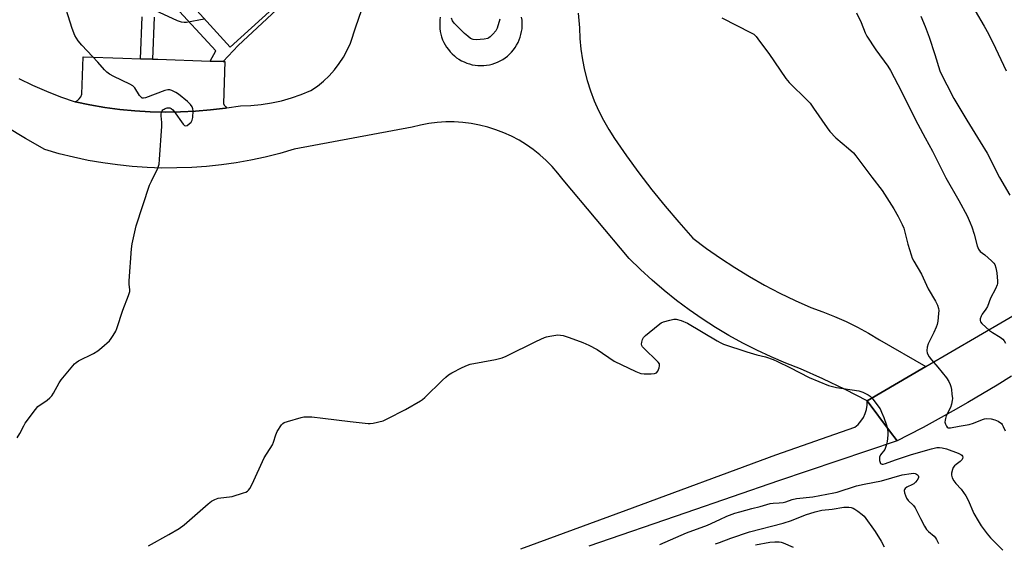
# Model space of a CAD drawing. Units: inches. Extents: x 1219766 to 1225766, y 513457 to 517458.
# Drawn here: x 1223764 to 1224155, y 514688 to 514896 of the extents above; entities that cross this region are included whole.
import ezdxf

# ---------------------------------------------------------------- set-up
doc = ezdxf.new("R2010")
doc.units = ezdxf.units.IN
doc.header["$MEASUREMENT"] = 0
for name, color, linetype in [('BLDG-Footprint', 5, 'Continuous'), ('TRANS-Non Street Sidewalk', 7, 'Continuous'), ('TRANS-Parking Lot', 4, 'Continuous'), ('TRANS-Road', 130, 'Continuous'), ('Undefined', 1, 'Continuous')]:
    doc.layers.add(name, color=color, linetype=linetype)

msp = doc.modelspace()

# ---------------------------------------------------------------- linework, layer by layer
at = {"layer": 'BLDG-Footprint'}
msp.add_lwpolyline([(1223875.59, 514911.18), (1223847.46, 514885.49), (1223831.46, 514903.01)], dxfattribs=at)
at = {"layer": 'TRANS-Non Street Sidewalk'}
for points in [[(1223879.25, 514912.96), (1223850.59, 514886.21), (1223844.67, 514879.78), (1223839.51, 514879.96), (1223841.7, 514884.04), (1223824.15, 514903.13)], [(1223831.46, 514903.01), (1223847.46, 514885.49), (1223875.59, 514911.18)], [(1223817.16, 514897.44), (1223816.49, 514880.75), (1223811.71, 514880.92), (1223812.37, 514897.53)]]:
    msp.add_lwpolyline(points, dxfattribs=at)
at = {"layer": 'TRANS-Parking Lot'}
msp.add_lwpolyline([(1223811.71, 514880.92), (1223816.49, 514880.75), (1223818.65, 514880.68), (1223839.51, 514879.96), (1223844.67, 514879.78), (1223845.29, 514879.76), (1223844.69, 514863.17), (1223845.06, 514862.53), (1223845.5, 514861.94), (1223845.99, 514861.4), (1223846.04, 514861.35), (1223845.58, 514861.28), (1223839.61, 514860.57), (1223833.61, 514860.08), (1223827.6, 514859.79), (1223821.58, 514859.72), (1223815.56, 514859.87), (1223809.55, 514860.22), (1223803.56, 514860.79), (1223797.59, 514861.58), (1223791.66, 514862.57), (1223785.76, 514863.77), (1223786.67, 514864.3), (1223787.45, 514865), (1223788.06, 514865.85), (1223788.49, 514866.8), (1223788.97, 514881.7), (1223804.76, 514881.16)], close=True, dxfattribs=at)
for points in [[(1223985.7, 514898.96, 0), (1223986.27, 514893.22, 0), (1223986.44, 514888.97, 0), (1223986.84, 514884.74, 0), (1223987.45, 514880.54, 0), (1223988.3, 514876.37, 0), (1223989.36, 514872.26, 0), (1223990.65, 514868.21, 0), (1223992.15, 514864.24, 0), (1223993.86, 514860.35, 0), (1223995.77, 514856.55, 0), (1223997.89, 514852.87, 0), (1224000.2, 514849.3, 0), (1224004.97, 514842.38, 0), (1224009.91, 514835.59, 0), (1224015.02, 514828.91, 0), (1224020.29, 514822.37, 0), (1224025.73, 514815.97, 0), (1224031.32, 514809.7, 0), (1224036.78, 514805.6, 0), (1224042.36, 514801.69, 0), (1224048.06, 514797.95, 0), (1224053.88, 514794.39, 0), (1224059.81, 514791.03, 0), (1224065.84, 514787.85, 0), (1224071.97, 514784.87, 0), (1224078.19, 514782.08, 0), (1224082.95, 514780.44, 0), (1224087.63, 514778.59, 0), (1224092.23, 514776.54, 0), (1224096.74, 514774.3, 0), (1224101.15, 514771.86, 0), (1224105.45, 514769.25, 0), (1224123.94, 514758.63, 0), (1224100.61, 514745.05, 0), (1224091.89, 514749.53, 0), (1224083.04, 514753.76, 0), (1224074.08, 514757.74, 0), (1224068.22, 514760, 0), (1224062.44, 514762.46, 0), (1224056.75, 514765.11, 0), (1224051.16, 514767.96, 0), (1224045.66, 514771, 0), (1224040.27, 514774.21, 0), (1224034.99, 514777.61, 0), (1224029.83, 514781.19, 0), (1224024.79, 514784.94, 0), (1224019.89, 514788.86, 0), (1224015.12, 514792.94, 0), (1224010.49, 514797.18, 0), (1224006.01, 514801.58, 0), (1223979.73, 514832.83, 0), (1223977.67, 514835.5, 0), (1223975.44, 514838.05, 0), (1223973.07, 514840.46, 0), (1223970.55, 514842.71, 0), (1223967.9, 514844.81, 0), (1223965.14, 514846.75, 0), (1223962.25, 514848.51, 0), (1223959.27, 514850.1, 0), (1223956.19, 514851.5, 0), (1223953.04, 514852.71, 0), (1223949.82, 514853.73, 0), (1223946.54, 514854.54, 0), (1223943.22, 514855.16, 0), (1223939.86, 514855.58, 0), (1223936.49, 514855.79, 0), (1223933.11, 514855.8, 0), (1223929.74, 514855.6, 0), (1223926.38, 514855.2, 0), (1223923.06, 514854.59, 0), (1223919.78, 514853.78, 0), (1223872.78, 514844.94, 0), (1223867.1, 514843.31, 0), (1223861.36, 514841.87, 0), (1223855.58, 514840.64, 0), (1223849.76, 514839.61, 0), (1223843.9, 514838.78, 0), (1223838.02, 514838.15, 0), (1223832.12, 514837.73, 0), (1223826.21, 514837.52, 0), (1223820.3, 514837.51, 0), (1223814.39, 514837.71, 0), (1223808.49, 514838.12, 0), (1223802.61, 514838.73, 0), (1223796.75, 514839.54, 0), (1223790.93, 514840.56, 0), (1223785.14, 514841.78, 0), (1223779.4, 514843.2, 0), (1223773.71, 514844.82, 0), (1223765.99, 514849.27, 0), (1223758.37, 514853.91, 0)], [(1223763.36, 514873.11, 0), (1223768.81, 514870.45, 0), (1223774.37, 514868, 0), (1223780.03, 514865.77, 0), (1223785.76, 514863.77, 0), (1223791.66, 514862.57, 0), (1223797.59, 514861.58, 0), (1223803.56, 514860.79, 0), (1223809.55, 514860.22, 0), (1223815.56, 514859.87, 0), (1223821.58, 514859.72, 0), (1223827.6, 514859.79, 0), (1223833.61, 514860.08, 0), (1223839.61, 514860.57, 0), (1223845.58, 514861.28, 0), (1223846.04, 514861.35, 0), (1223851.53, 514862.2, 0), (1223855.64, 514862.36, 0), (1223859.74, 514862.75, 0), (1223863.81, 514863.39, 0), (1223867.83, 514864.26, 0), (1223871.8, 514865.36, 0), (1223875.69, 514866.7, 0), (1223879.51, 514868.26, 0), (1223882.07, 514870.04, 0), (1223884.48, 514872.02, 0), (1223886.74, 514874.17, 0), (1223888.83, 514876.49, 0), (1223890.74, 514878.96, 0), (1223892.45, 514881.57, 0), (1223893.96, 514884.31, 0), (1223895.25, 514887.15, 0), (1223897.35, 514893.64, 0), (1223899.66, 514900.07, 0)], [(1223930.93, 514897.47, 0), (1223930.77, 514896.34, 0), (1223930.69, 514895.2, 0), (1223930.68, 514894.05, 0), (1223930.76, 514892.91, 0), (1223930.92, 514891.77, 0), (1223931.16, 514890.65, 0), (1223931.47, 514889.55, 0), (1223931.86, 514888.47, 0), (1223932.33, 514887.42, 0), (1223932.86, 514886.42, 0), (1223933.46, 514885.45, 0), (1223934.13, 514884.52, 0), (1223934.87, 514883.64, 0), (1223935.66, 514882.82, 0), (1223936.51, 514882.05, 0), (1223937.41, 514881.34, 0), (1223938.36, 514880.7, 0), (1223939.35, 514880.12, 0), (1223940.38, 514879.62, 0), (1223941.44, 514879.19, 0), (1223942.53, 514878.83, 0), (1223943.64, 514878.55, 0), (1223944.77, 514878.35, 0), (1223945.91, 514878.23, 0), (1223947.05, 514878.19, 0), (1223948.2, 514878.22, 0), (1223949.34, 514878.34, 0), (1223950.47, 514878.54, 0), (1223951.58, 514878.81, 0), (1223952.67, 514879.16, 0), (1223953.73, 514879.59, 0), (1223954.76, 514880.09, 0), (1223955.76, 514880.66, 0), (1223956.71, 514881.3, 0), (1223957.61, 514882, 0), (1223958.46, 514882.77, 0), (1223959.26, 514883.59, 0), (1223960, 514884.47, 0), (1223960.68, 514885.39, 0), (1223961.28, 514886.36, 0), (1223961.83, 514887.37, 0), (1223962.29, 514888.42, 0), (1223962.69, 514889.5, 0), (1223963, 514890.6, 0), (1223963.24, 514891.72, 0), (1223963.41, 514892.85, 0), (1223963.49, 514893.99, 0), (1223963.49, 514895.14, 0), (1223963.41, 514896.28, 0), (1223963.26, 514897.42, 0)]]:
    msp.add_polyline3d(points, dxfattribs=at)
at = {"layer": 'TRANS-Road'}
for points in [[(1224158.03, 514754.83), (1224152.28, 514751.27), (1224146.48, 514747.78), (1224140.64, 514744.36), (1224134.76, 514741.01), (1224128.84, 514737.73), (1224122.88, 514734.51), (1224116.88, 514731.37), (1224112.54, 514729.15), (1224109.52, 514733.17), (1224100.61, 514745.05), (1224123.94, 514758.63), (1224165.77, 514782.97)], [(1223962.99, 514686.27), (1224004.75, 514701.62), (1224064.33, 514723.54), (1224095.7, 514734.56), (1224097.01, 514735.68), (1224098.15, 514736.97), (1224099.09, 514738.42), (1224099.82, 514739.98), (1224100.32, 514741.63), (1224100.59, 514743.33), (1224100.61, 514745.05), (1224109.52, 514733.17), (1224112.54, 514729.15), (1224065.36, 514713.24), (1224028.54, 514700.6), (1223989.91, 514687.32)]]:
    msp.add_lwpolyline(points, dxfattribs=at)
at = {"layer": 'Undefined'}
for points, elevation in [([(1223762.74, 514730.3), (1223763.8, 514732), (1223765.37, 514735.13), (1223765.95, 514736.15), (1223770.01, 514741.65), (1223771.01, 514742.72), (1223774.6, 514745.31), (1223775.7, 514746.24), (1223776.49, 514747.06), (1223777.15, 514748.03), (1223779.47, 514752.18), (1223780.26, 514753.42), (1223785.53, 514759.7), (1223786.16, 514760.28), (1223787.12, 514760.89), (1223793.09, 514763.85), (1223794.83, 514764.86), (1223796.38, 514766.17), (1223799.4, 514768.91), (1223800.13, 514769.79), (1223800.9, 514771), (1223801.9, 514772.74), (1223802.37, 514773.8), (1223804.72, 514781.1), (1223807.01, 514786.84), (1223807.51, 514788.47), (1223807.56, 514789.26), (1223807.31, 514791.21), (1223807.29, 514792.68), (1223808.13, 514805.41), (1223808.47, 514807.42), (1223810.08, 514814.51), (1223815.4, 514830.76), (1223816.09, 514832.34), (1223818.6, 514837.49), (1223818.94, 514838.27), (1223819.18, 514839.09), (1223819.37, 514840.84), (1223820.18, 514854.14), (1223820.19, 514855.62), (1223819.94, 514858.3), (1223819.96, 514858.89), (1223820.15, 514859.68), (1223820.37, 514860.16), (1223820.68, 514860.57), (1223821.11, 514860.9), (1223821.61, 514861.14), (1223822.42, 514861.38), (1223822.96, 514861.45), (1223823.47, 514861.37), (1223823.94, 514861.15), (1223824.56, 514860.62), (1223825.12, 514859.95), (1223828.75, 514854.97), (1223829.29, 514854.44), (1223829.68, 514854.26), (1223830.31, 514854.42), (1223831.17, 514855.02), (1223831.96, 514855.78), (1223832.36, 514856.47), (1223832.56, 514857.58), (1223832.66, 514860.2), (1223832.61, 514861.05), (1223832.36, 514861.81), (1223831.68, 514862.71), (1223830.44, 514863.95), (1223826.84, 514866.89), (1223825.84, 514867.49), (1223824.27, 514868.26), (1223823.48, 514868.55), (1223822.69, 514868.63), (1223821.41, 514868.3), (1223813.73, 514865.41), (1223812.94, 514865.24), (1223812.47, 514865.29), (1223812.26, 514865.39), (1223811.89, 514865.72), (1223811.39, 514866.37), (1223809.54, 514869.33), (1223808.78, 514870.14), (1223807.54, 514870.86), (1223801.14, 514873.83), (1223799.42, 514874.83), (1223798.39, 514875.59), (1223797.46, 514876.55), (1223794.85, 514879.59), (1223788.44, 514886.26), (1223787.04, 514888.06), (1223785.66, 514890.19), (1223784.61, 514892.88), (1223781.44, 514903.05)], 392), ([(1223811.87, 514902.28), (1223815.8, 514900.95), (1223826.34, 514896.14), (1223827.99, 514895.54), (1223829.12, 514895.4), (1223830, 514895.47), (1223837.1, 514896.83)], 392), ([(1224096.3, 514899.1), (1224098.16, 514895.26), (1224099.87, 514891.16), (1224100.51, 514889.83), (1224104.03, 514884.45), (1224108.83, 514877.97), (1224109.92, 514876.21), (1224112.8, 514870.71), (1224120.73, 514854.88), (1224123.69, 514849.56), (1224126.53, 514844.16), (1224131.89, 514833.6), (1224137, 514824.6), (1224140.38, 514818.46), (1224141.6, 514815.73), (1224142.22, 514814.11), (1224143.13, 514811.18), (1224144.29, 514806.64), (1224144.8, 514805.31), (1224145.58, 514804.37), (1224147.42, 514803.01), (1224150.08, 514800.62), (1224150.89, 514799.76), (1224151.31, 514799.14), (1224151.77, 514797.85), (1224152.15, 514795.83), (1224152.41, 514792.54), (1224152.37, 514791.66), (1224152.25, 514791.09), (1224151.63, 514789.46), (1224149.67, 514785.84), (1224148.39, 514782.48), (1224147.78, 514781.51), (1224146.28, 514779.4), (1224145.86, 514778.66), (1224145.55, 514777.66), (1224145.51, 514776.91), (1224145.66, 514776.44), (1224146.15, 514775.79), (1224149.27, 514773.01), (1224150.46, 514772.16), (1224153.44, 514770.36), (1224154.52, 514769.5), (1224155.05, 514768.87), (1224155.65, 514767.89)], 390), ([(1224143.52, 514899.94), (1224147.15, 514893.85), (1224148.78, 514890.76), (1224151.59, 514885.15), (1224155.81, 514876.05)], 386), ([(1223954.6, 514896.65), (1223953.5, 514893), (1223952.98, 514891.97), (1223951.81, 514890.62), (1223950.74, 514889.59), (1223950.27, 514889.25), (1223949.77, 514889.01), (1223948.36, 514888.73), (1223945.13, 514888.47), (1223944, 514888.58), (1223942.99, 514889.01), (1223941.83, 514889.85), (1223940.51, 514890.98), (1223936.47, 514895.06), (1223935.83, 514895.97), (1223935.42, 514896.99)], 394), ([(1224042.88, 514897.19), (1224054.55, 514891.25), (1224055.54, 514890.63), (1224056.48, 514889.71), (1224057.16, 514888.86), (1224058.95, 514886.24), (1224061.52, 514882.99), (1224068.22, 514873.01), (1224069.57, 514871.53), (1224076.93, 514864.33), (1224077.95, 514863.24), (1224079.34, 514861.34), (1224084.7, 514853.45), (1224085.76, 514852.04), (1224088.1, 514849.53), (1224093.25, 514845.29), (1224095.18, 514843.5), (1224096.14, 514842.4), (1224102.51, 514833.83), (1224106.61, 514828.59), (1224111.19, 514821.31), (1224112.94, 514818.23), (1224114.5, 514815.14), (1224115.17, 514813.56), (1224116.83, 514807.26), (1224118.05, 514803.09), (1224118.54, 514801.74), (1224119.21, 514800.48), (1224122.26, 514795.31), (1224124.83, 514789.54), (1224127.78, 514784.67), (1224128.51, 514783.08), (1224128.98, 514781.72), (1224129.08, 514780.87), (1224129.02, 514779.69), (1224128.71, 514776.73), (1224128.42, 514775.32), (1224128.05, 514774.27), (1224127.12, 514772.21), (1224124.82, 514767.73), (1224124.45, 514766.39), (1224124.28, 514765.03), (1224124.51, 514763.98), (1224125.27, 514762.49), (1224126.18, 514761.34), (1224128.69, 514758.47), (1224132.16, 514754.17), (1224133.04, 514752.72), (1224133.64, 514751.46), (1224133.92, 514750.67), (1224134.13, 514749.52), (1224134.32, 514747.75), (1224134.46, 514745.98), (1224134.45, 514745.11), (1224134.17, 514743.71), (1224133.72, 514742.34), (1224132.07, 514739.14), (1224131.69, 514738.08), (1224131.55, 514737.3), (1224131.54, 514736.53), (1224131.75, 514735.72), (1224132.12, 514734.99), (1224132.45, 514734.59), (1224132.82, 514734.37), (1224133.7, 514734.29), (1224137.17, 514735), (1224141.12, 514735.64), (1224142.86, 514736.11), (1224146.46, 514737.64), (1224147.28, 514737.87), (1224148.08, 514737.96), (1224149.96, 514737.89), (1224151.36, 514737.52), (1224152.66, 514736.95), (1224153.97, 514736), (1224154.31, 514735.59), (1224154.71, 514734.88), (1224155.41, 514733.08)], 392), ([(1224121.95, 514897.84), (1224123.64, 514893.76), (1224125.2, 514889.45), (1224127.45, 514882.66), (1224129.5, 514876.11), (1224130.18, 514874.61), (1224132.24, 514870.5), (1224135.07, 514865.1), (1224140.17, 514856.48), (1224145.58, 514847.91), (1224148.27, 514843.42), (1224153.26, 514833.72), (1224157.29, 514826.67)], 388), ([(1224000, 514760.73), (1224008.69, 514756.63), (1224010.6, 514755.86), (1224012.03, 514755.7), (1224014.69, 514755.79), (1224016.11, 514755.94), (1224016.83, 514756.22), (1224017.34, 514756.81), (1224017.92, 514758.12), (1224018.12, 514758.92), (1224018.03, 514759.67), (1224017.59, 514760.34), (1224017.01, 514760.97), (1224012.05, 514765.68), (1224011.29, 514766.53), (1224011.05, 514767), (1224010.97, 514767.51), (1224011.04, 514768.32), (1224011.33, 514769.4), (1224011.73, 514770.13), (1224012.53, 514770.95), (1224017.49, 514775.1), (1224018.66, 514775.96), (1224019.68, 514776.42), (1224022.16, 514777.09), (1224023.82, 514777.42), (1224024.66, 514777.43), (1224026.65, 514776.9), (1224029.16, 514775.95), (1224040.95, 514768.82), (1224042.2, 514768.14), (1224043.56, 514767.55), (1224052.83, 514764.44), (1224056.81, 514763.33), (1224060.22, 514762.5), (1224063.3, 514761.4), (1224064.91, 514760.71), (1224069.89, 514758.29), (1224077.5, 514754.32), (1224085.28, 514751.19), (1224088.43, 514750.31), (1224097.24, 514749.04), (1224098.9, 514748.44), (1224101.04, 514747.41), (1224101.76, 514746.94), (1224102.57, 514746.11), (1224104.91, 514743.05), (1224105.73, 514741.82), (1224106.35, 514740.53), (1224107.22, 514738.37), (1224108.35, 514735.31), (1224108.73, 514733.91), (1224108.86, 514732.51), (1224108.82, 514731.39), (1224108.5, 514728.87), (1224108.15, 514727.25), (1224107.57, 514725.76), (1224105.96, 514723.6), (1224105.52, 514722.67), (1224105.46, 514722.13), (1224105.54, 514721.31), (1224105.75, 514720.54), (1224105.97, 514720.14), (1224106.13, 514720), (1224106.53, 514719.89), (1224107.03, 514719.91), (1224107.83, 514720.09), (1224111.93, 514721.64), (1224118.2, 514723.72), (1224126.14, 514725.99), (1224128.26, 514726.44), (1224129.33, 514726.47), (1224130.4, 514726.4), (1224132.19, 514726.03), (1224136.78, 514724.24), (1224137.82, 514723.75), (1224138.25, 514723.45), (1224138.56, 514723.07), (1224138.67, 514722.62), (1224138.56, 514722.17), (1224138.32, 514721.73), (1224137.59, 514721), (1224135.95, 514719.8), (1224135.31, 514719.24), (1224134.82, 514718.57), (1224134.49, 514717.77), (1224134.14, 514716.35), (1224134.11, 514715.5), (1224134.4, 514714.48), (1224135.01, 514713.26), (1224135.84, 514712.15), (1224138.03, 514709.94), (1224139.77, 514707.34), (1224140.72, 514705.56), (1224143.05, 514700.24), (1224144.69, 514697.39), (1224145.96, 514695.4), (1224148.33, 514692.24), (1224149.63, 514690.65), (1224151.44, 514688.77), (1224154.56, 514685.77)], 394), ([(1223814.94, 514687.42), (1223823.07, 514691.9), (1223827.09, 514694.3), (1223829.07, 514695.8), (1223838.67, 514704.09), (1223840.05, 514705.19), (1223841.28, 514705.86), (1223842.57, 514706.34), (1223843.68, 514706.56), (1223847.09, 514706.88), (1223848.22, 514707.06), (1223852.76, 514708.44), (1223853.58, 514708.75), (1223854.31, 514709.17), (1223854.69, 514709.54), (1223855.18, 514710.21), (1223856.18, 514711.93), (1223860.92, 514722.4), (1223864.17, 514727.59), (1223864.63, 514728.67), (1223865.53, 514731.49), (1223866.13, 514732.82), (1223867.78, 514735.5), (1223868.35, 514736.09), (1223868.83, 514736.37), (1223870.18, 514736.85), (1223875.58, 514738.38), (1223876.72, 514738.64), (1223877.57, 514738.72), (1223879.84, 514738.63), (1223884.25, 514738.18), (1223895.15, 514736.8), (1223902.22, 514736.06), (1223903.1, 514736.05), (1223904.26, 514736.2), (1223908.26, 514737.14), (1223909.87, 514737.83), (1223917.16, 514741.6), (1223923.12, 514745), (1223923.84, 514745.52), (1223924.72, 514746.32), (1223931.75, 514753.28), (1223933.07, 514754.49), (1223934.24, 514755.36), (1223935.47, 514756.13), (1223939.67, 514758.28), (1223941.69, 514759.26), (1223942.77, 514759.62), (1223952.81, 514761.45), (1223955.55, 514762.09), (1223957.17, 514762.81), (1223969.11, 514768.8), (1223972.31, 514770.2), (1223973.12, 514770.47), (1223974.51, 514770.77), (1223977.61, 514771.22), (1223978.68, 514771.18), (1223979.75, 514771.03), (1223982.19, 514770.24), (1223987.61, 514768.16), (1223990.01, 514767.13), (1223993.22, 514765.36), (1224000, 514760.73)], 394), ([(1224018.2, 514687.92), (1224028.84, 514692.56), (1224037.19, 514695.59), (1224041.99, 514697.94), (1224044.79, 514699.2), (1224048.04, 514700.39), (1224049.97, 514701.01), (1224054.8, 514702.33), (1224058.11, 514703.13), (1224062.01, 514704.26), (1224063.22, 514704.45), (1224065.57, 514704.47), (1224067.19, 514704.65), (1224068.23, 514704.89), (1224070.84, 514705.79), (1224072.47, 514706.23), (1224078.96, 514706.93), (1224087.33, 514708.49), (1224088.62, 514708.82), (1224096.31, 514711.25), (1224099.44, 514711.97), (1224106.33, 514713.22), (1224114.55, 514715.61), (1224118.11, 514716.21), (1224118.95, 514716.26), (1224119.75, 514716.15), (1224120.21, 514715.96), (1224120.58, 514715.67), (1224120.88, 514715.33), (1224121.04, 514714.93), (1224120.99, 514714.39), (1224120.53, 514713.54), (1224119.79, 514712.68), (1224119.16, 514712.11), (1224118.69, 514711.8), (1224116.35, 514710.69), (1224115.71, 514710.22), (1224115.44, 514709.84), (1224115.36, 514709.36), (1224115.48, 514708.55), (1224115.82, 514707.42), (1224116.28, 514706.32), (1224116.96, 514705.39), (1224119.05, 514703.42), (1224119.75, 514702.53), (1224121.82, 514698.26), (1224123.43, 514695.2), (1224124.17, 514693.99), (1224124.92, 514693.2), (1224127.19, 514691.25), (1224127.72, 514690.63), (1224128.17, 514689.92), (1224128.98, 514688.43)], 396), ([(1224040.27, 514688.3), (1224041.85, 514688.79), (1224046.41, 514690.48), (1224053.79, 514692.94), (1224067.23, 514696.43), (1224070.48, 514697.55), (1224076.15, 514699.73), (1224079.96, 514701), (1224082.6, 514701.57), (1224086.74, 514702.07), (1224091.37, 514702.74), (1224092.18, 514702.8), (1224093.33, 514702.75), (1224094.18, 514702.64), (1224094.99, 514702.43), (1224095.75, 514702.04), (1224096.95, 514701.2), (1224098.59, 514699.95), (1224099.42, 514699.16), (1224103.75, 514693.16), (1224106.12, 514689.34), (1224107.39, 514686.99)], 398), ([(1224056.26, 514687.85), (1224061.97, 514688.88), (1224063.93, 514689.02), (1224065.59, 514689.02), (1224066.41, 514688.88), (1224067.22, 514688.61), (1224071.22, 514686.88)], 400)]:
    msp.add_lwpolyline(points, dxfattribs=dict(at, elevation=elevation))

doc.saveas('drawing.dxf')
